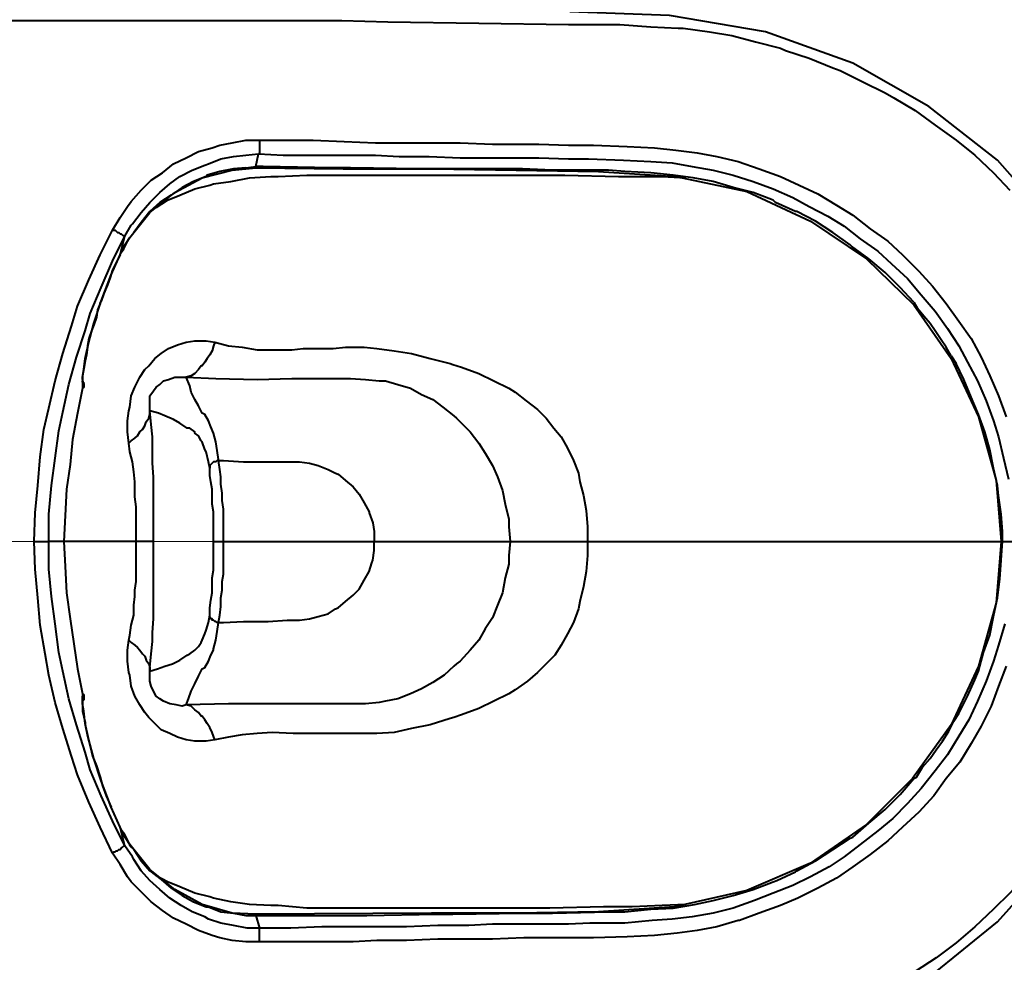
# Model space of a CAD drawing. Units: millimetres. Extents: x 6 to 296, y 4 to 194.
# Drawn here: x 63 to 97, y 34 to 66 of the extents above; entities that cross this region are included whole.
import ezdxf

# ---------------------------------------------------------------- set-up
doc = ezdxf.new("R2010")
doc.units = ezdxf.units.MM
doc.layers.add('C00-00-00', color=7, linetype='Continuous')

msp = doc.modelspace()

# ---------------------------------------------------------------- hatches: boundary and pattern name
at = {"layer": 'C00-00-00'}
h = msp.add_hatch(color=256, dxfattribs=at)
h.dxf.hatch_style = 2
h.paths.add_polyline_path([(67.006766, 58.349444), (67.437127, 58.349444)])
h = msp.add_hatch(color=256, dxfattribs=at)
h.dxf.hatch_style = 2
h.paths.add_polyline_path([(66.5411, 57.587444), (66.97146, 57.587444)])
h = msp.add_hatch(color=256, dxfattribs=at)
h.dxf.hatch_style = 2
h.paths.add_polyline_path([(65.2711, 53.311778), (65.70146, 53.311778)])
h = msp.add_hatch(color=256, dxfattribs=at)
h.dxf.hatch_style = 2
h.paths.add_polyline_path([(65.2711, 53.311778), (65.70146, 53.311778)])
h = msp.add_hatch(color=256, dxfattribs=at)
h.dxf.hatch_style = 2
h.paths.add_polyline_path([(65.2711, 53.311778), (65.70146, 53.311778)])
h = msp.add_hatch(color=256, dxfattribs=at)
h.dxf.hatch_style = 2
h.paths.add_polyline_path([(65.2711, 53.311778), (65.70146, 53.311778)])
h = msp.add_hatch(color=256, dxfattribs=at)
h.dxf.hatch_style = 2
h.paths.add_polyline_path([(65.313433, 53.227111), (65.743794, 53.227111)])
h = msp.add_hatch(color=256, dxfattribs=at)
h.dxf.hatch_style = 2
h.paths.add_polyline_path([(65.313433, 53.227111), (65.743794, 53.227111)])
h = msp.add_hatch(color=256, dxfattribs=at)
h.dxf.hatch_style = 2
h.paths.add_polyline_path([(65.2711, 42.432111), (65.70146, 42.432111)])
h = msp.add_hatch(color=256, dxfattribs=at)
h.dxf.hatch_style = 2
h.paths.add_polyline_path([(65.2711, 42.389778), (65.70146, 42.389778)])
h = msp.add_hatch(color=256, dxfattribs=at)
h.dxf.hatch_style = 2
h.paths.add_polyline_path([(66.5411, 38.156444), (66.97146, 38.156444)])
h = msp.add_hatch(color=256, dxfattribs=at)
h.dxf.hatch_style = 2
h.paths.add_polyline_path([(67.006766, 37.394444), (67.437127, 37.394444)])

# ---------------------------------------------------------------- linework, layer by layer
at = {"layer": 'C00-00-00', "lineweight": 40}
for points in [[(102.18928, 47.850778), (101.977613, 50.517778), (101.30028, 53.354111), (100.114947, 56.105778), (98.50628, 58.603444), (96.558947, 60.804778), (94.230613, 62.625111), (91.64828, 64.106778), (88.684947, 65.165111), (85.42528, 65.715444), (82.038613, 65.842444)], [(51.13528, 65.419111), (54.987613, 65.419111), (58.077947, 65.461444), (59.686613, 65.461444), (62.69228, 65.546111), (74.291613, 65.546111), (75.857947, 65.503778), (78.94828, 65.461444), (81.99628, 65.419111)], [(81.99628, 65.419111), (83.731947, 65.419111), (84.79028, 65.334444), (85.721613, 65.292111), (85.890947, 65.292111), (86.779947, 65.165111), (87.541947, 65.038111), (88.34628, 64.826444), (89.192947, 64.614778), (89.36228, 64.530111), (90.166613, 64.276111), (90.970947, 63.937444), (91.224947, 63.852778), (91.986947, 63.471778), (92.748947, 63.090778), (93.04528, 62.921444), (93.764947, 62.498111), (94.44228, 61.990111), (95.161947, 61.482111), (95.796947, 60.974111), (96.431947, 60.381444), (96.98228, 59.788778)], [(66.50228, 58.434111), (66.75628, 58.857444), (67.01028, 59.238444), (67.13728, 59.407778), (67.475947, 59.788778), (67.814613, 60.127444), (68.195613, 60.381444), (68.576613, 60.677778), (68.999947, 60.889444), (69.42328, 61.101111), (69.888947, 61.228111), (70.142947, 61.312778), (70.56628, 61.397444), (71.031947, 61.482111), (71.497613, 61.482111)], [(71.497613, 61.482111), (71.497613, 61.355111), (71.497613, 61.016444), (71.45528, 61.016444)], [(71.497613, 61.482111), (73.317947, 61.482111), (74.37628, 61.439778), (75.434613, 61.397444), (78.31328, 61.397444), (79.413947, 61.355111), (80.98028, 61.355111), (81.99628, 61.312778)], [(81.99628, 61.312778), (82.842947, 61.312778), (83.985947, 61.270444), (84.91728, 61.228111), (85.636947, 61.143444), (86.356613, 61.058778), (87.033947, 60.931778), (87.753613, 60.762444), (88.47328, 60.508444), (89.192947, 60.254444), (89.827947, 59.958111), (90.462947, 59.661778), (91.097947, 59.280778), (91.64828, 58.942111), (92.240947, 58.476444), (92.833613, 58.053111), (93.341613, 57.587444), (93.891947, 57.037111), (94.357613, 56.529111), (94.82328, 55.936444), (95.246613, 55.343778), (95.669947, 54.751111), (96.008613, 54.116111), (96.304947, 53.481111), (96.60128, 52.803778), (96.85528, 52.084111)], [(66.925613, 58.222444), (67.13728, 58.603444), (67.179613, 58.645778), (67.475947, 59.026778), (67.77228, 59.365444), (68.110947, 59.704111), (68.449613, 60.000444), (68.78828, 60.254444), (69.211613, 60.466111), (69.634947, 60.635444), (69.761947, 60.677778), (70.18528, 60.847111), (70.608613, 60.931778), (71.031947, 60.974111), (71.45528, 61.016444)], [(71.370613, 60.593111), (71.45528, 61.016444)], [(71.45528, 61.016444), (72.301947, 60.974111), (75.434613, 60.974111), (76.238947, 60.931778), (77.254947, 60.931778), (78.31328, 60.889444), (80.98028, 60.889444), (81.99628, 60.847111)], [(67.221947, 58.349444), (67.77228, 59.026778), (68.618947, 59.704111), (69.55028, 60.212111), (70.56628, 60.466111), (71.370613, 60.550778)], [(71.031947, 60.550778), (70.608613, 60.508444), (70.142947, 60.423778), (69.719613, 60.296778), (69.67728, 60.254444), (69.253947, 60.085111), (68.872947, 59.873444), (68.491947, 59.619444), (68.110947, 59.365444), (67.77228, 59.069111), (67.475947, 58.688111), (67.221947, 58.349444)], [(71.031947, 60.550778), (71.370613, 60.593111)], [(71.370613, 60.550778), (71.370613, 60.593111)], [(71.624613, 60.593111), (71.370613, 60.593111)], [(71.370613, 60.550778), (74.333947, 60.508444), (77.381947, 60.508444), (80.21828, 60.466111), (83.01228, 60.423778), (85.636947, 60.254444), (88.049947, 59.746444), (90.208947, 58.730444), (92.113947, 57.460444), (93.722613, 55.894111), (94.992613, 54.073778), (95.923947, 52.084111), (96.516613, 49.925111), (96.685947, 47.850778)], [(93.722613, 55.978778), (93.256947, 56.486778), (92.748947, 56.994778), (92.198613, 57.460444), (91.605947, 57.883778), (91.563613, 57.926111), (90.970947, 58.349444), (90.37828, 58.730444), (89.74328, 59.069111), (89.700947, 59.069111), (89.023613, 59.365444), (88.938947, 59.450111), (88.261613, 59.704111), (87.58428, 59.873444), (86.906947, 60.085111), (86.229613, 60.212111), (85.55228, 60.296778), (84.79028, 60.381444), (83.90128, 60.423778), (83.350947, 60.466111), (81.445947, 60.466111), (80.429947, 60.508444), (76.91628, 60.508444), (74.587947, 60.550778), (73.952947, 60.550778), (71.624613, 60.593111)], [(81.99628, 60.847111), (82.673613, 60.847111), (83.858947, 60.804778), (84.79028, 60.762444), (85.509947, 60.720111), (86.18728, 60.593111), (86.906947, 60.466111), (87.58428, 60.296778), (88.261613, 60.085111), (88.938947, 59.831111), (89.61628, 59.534778), (90.166613, 59.238444), (90.801613, 58.899778), (91.351947, 58.561111), (91.90228, 58.137778), (92.494947, 57.714444), (92.960613, 57.291111), (93.510947, 56.783111), (93.976613, 56.232778), (94.44228, 55.682444), (94.865613, 55.089778), (95.246613, 54.497111), (95.542947, 53.946778), (95.881613, 53.311778), (96.177947, 52.634444), (96.431947, 51.957111), (96.60128, 51.406778), (96.770613, 50.687111), (96.939947, 49.967444)], [(67.983947, 59.196111), (68.364947, 59.450111), (68.78828, 59.619444), (69.29628, 59.831111), (69.80428, 59.958111), (69.93128, 60.000444), (70.523947, 60.085111), (71.158947, 60.212111), (71.878613, 60.254444), (72.132613, 60.254444), (73.10628, 60.296778), (81.86928, 60.296778), (83.689613, 60.254444), (85.17128, 60.254444), (85.975613, 60.212111)], [(63.83528, 47.850778), (63.877613, 48.824444), (63.96228, 49.755778), (64.046947, 50.729444), (64.173947, 51.660778), (64.34328, 52.380444), (64.554947, 53.311778), (64.808947, 54.243111), (65.10528, 55.174444), (65.316947, 55.851778), (65.697947, 56.740778), (66.078947, 57.587444), (66.50228, 58.434111)], [(64.34328, 47.850778), (64.34328, 48.782111), (64.427947, 49.755778), (64.554947, 50.687111), (64.681947, 51.618444), (64.808947, 52.253444), (65.020613, 53.184778), (65.274613, 54.116111), (65.570947, 55.005111), (65.74028, 55.597778), (66.12128, 56.486778), (66.50228, 57.375778), (66.925613, 58.222444)], [(66.50228, 58.434111), (66.586947, 58.434111), (66.62928, 58.391778), (66.671613, 58.349444), (66.713947, 58.349444), (66.75628, 58.307111), (66.798613, 58.307111), (66.840947, 58.264778), (66.88328, 58.222444), (66.925613, 58.222444)], [(66.75628, 57.587444), (66.925613, 58.222444)], [(66.840947, 57.799111), (67.094947, 58.180111), (67.221947, 58.349444)], [(67.094947, 58.180111), (67.221947, 58.349444)], [(66.88328, 57.799111), (67.052613, 58.137778)], [(67.052613, 58.137778), (67.094947, 58.180111)], [(65.48628, 53.438778), (65.528613, 53.692778), (65.570947, 54.073778), (65.697947, 54.624111), (65.86728, 55.259111), (66.12128, 56.021111), (66.459947, 56.910111), (66.75628, 57.587444)], [(66.75628, 57.587444), (66.62928, 57.333444)], [(66.75628, 57.587444), (66.840947, 57.799111)], [(66.75628, 57.587444), (66.798613, 57.672111)], [(66.798613, 57.672111), (66.88328, 57.799111)], [(66.62928, 57.333444), (66.50228, 57.079444)], [(66.50228, 57.079444), (66.417613, 56.825444)], [(66.332947, 56.571444), (66.205947, 56.275111)], [(66.417613, 56.825444), (66.332947, 56.571444)], [(66.205947, 56.275111), (66.12128, 56.021111)], [(66.078947, 55.936444), (65.99428, 55.724778), (65.951947, 55.470778), (65.86728, 55.216778), (65.782613, 55.005111), (65.697947, 54.751111), (65.655613, 54.497111), (65.655613, 54.454778), (65.61328, 54.200778), (65.570947, 53.989111), (65.528613, 53.735111), (65.48628, 53.481111)], [(66.078947, 55.936444), (66.12128, 56.021111)], [(93.722613, 55.978778), (93.849613, 55.767111)], [(94.06128, 55.513111), (93.849613, 55.767111)], [(94.272947, 55.259111), (94.06128, 55.513111)], [(94.44228, 55.005111), (94.272947, 55.259111)], [(94.653947, 54.708778), (94.44228, 55.005111)], [(67.052613, 51.195111), (67.01028, 51.576111), (67.01028, 51.957111), (67.052613, 52.295778), (67.094947, 52.422778), (67.13728, 52.803778), (67.26428, 53.100111), (67.433613, 53.438778), (67.602947, 53.692778), (67.729947, 53.819778), (67.941613, 54.073778), (68.15328, 54.243111), (68.40728, 54.412444), (68.703613, 54.539444), (68.999947, 54.624111), (69.29628, 54.666444), (69.67728, 54.666444), (69.973613, 54.624111)], [(69.973613, 54.624111), (69.93128, 54.497111), (69.888947, 54.327778), (69.80428, 54.200778), (69.719613, 54.073778), (69.634947, 53.946778), (69.55028, 53.819778), (69.507947, 53.819778), (69.42328, 53.692778), (69.29628, 53.565778), (69.16928, 53.481111), (68.999947, 53.438778)], [(69.973613, 54.624111), (70.43928, 54.497111), (70.904947, 54.454778), (71.412947, 54.370111), (72.59828, 54.370111), (72.97928, 54.412444), (73.99528, 54.412444), (74.418613, 54.454778), (75.053613, 54.454778), (75.476947, 54.412444), (76.069613, 54.327778), (76.66228, 54.243111), (77.29728, 54.073778), (77.974613, 53.904444), (78.05928, 53.862111), (78.355613, 53.777444), (78.94828, 53.565778), (79.45628, 53.311778), (79.96428, 53.057778), (80.175947, 52.930778), (80.556947, 52.634444), (80.937947, 52.338111), (81.23428, 52.041778), (81.48828, 51.703111), (81.74228, 51.406778), (81.953947, 51.025778), (82.165613, 50.602444), (82.334947, 50.179111), (82.37728, 49.882778), (82.50428, 49.417111), (82.588947, 48.909111), (82.63128, 48.358778), (82.63128, 47.850778)], [(94.82328, 54.454778), (94.653947, 54.708778)], [(94.992613, 54.158444), (94.82328, 54.454778)], [(94.992613, 54.158444), (95.161947, 53.904444)], [(96.72828, 47.850778), (96.72828, 48.189444), (96.685947, 48.782111), (96.60128, 49.417111), (96.558947, 49.755778), (96.431947, 50.348444), (96.304947, 50.983444), (96.135613, 51.576111), (95.923947, 52.168778), (95.669947, 52.761444), (95.415947, 53.354111), (95.161947, 53.904444)], [(65.48628, 53.481111), (65.48628, 53.354111), (65.48628, 53.227111), (65.48628, 53.142444)], [(65.48628, 53.354111), (65.48628, 53.438778)], [(65.48628, 53.354111), (65.48628, 53.311778)], [(65.48628, 53.311778), (65.48628, 53.142444)], [(65.48628, 53.269444), (65.48628, 53.311778)], [(65.528613, 53.269444), (65.48628, 53.269444)], [(65.528613, 53.227111), (65.528613, 53.184778), (65.528613, 53.142444), (65.528613, 53.100111), (65.48628, 53.057778)], [(65.528613, 53.227111), (65.528613, 53.269444)], [(67.77228, 52.295778), (67.77228, 52.803778), (67.89928, 52.973111), (67.983947, 53.100111), (68.110947, 53.184778), (68.237947, 53.311778), (68.40728, 53.354111), (68.618947, 53.438778), (68.999947, 53.438778)], [(70.100613, 50.602444), (70.100613, 50.644778), (70.05828, 50.941111), (70.015947, 51.237444), (69.93128, 51.533778), (69.846613, 51.745444), (69.761947, 51.957111), (69.634947, 52.168778), (69.55028, 52.211111), (69.42328, 52.465111), (69.29628, 52.676778), (69.16928, 52.930778), (69.126947, 53.142444), (68.999947, 53.438778)], [(68.999947, 53.438778), (70.015947, 53.396444), (71.412947, 53.354111), (72.59828, 53.396444), (74.587947, 53.396444), (75.095947, 53.354111), (75.561613, 53.311778), (75.77328, 53.311778), (76.196613, 53.184778), (76.619947, 53.057778), (77.000947, 52.846111), (77.381947, 52.676778), (77.720613, 52.422778), (78.101613, 52.126444), (78.18628, 52.041778), (78.31328, 51.914778), (78.651947, 51.576111), (78.94828, 51.195111), (79.159947, 50.856444), (79.413947, 50.433111), (79.58328, 50.052111), (79.752613, 49.586444), (79.83728, 49.120778), (79.96428, 48.612778), (79.96428, 48.358778), (80.006613, 47.850778)], [(65.48628, 53.057778), (65.316947, 52.211111)], [(65.48628, 53.142444), (65.48628, 53.100111), (65.48628, 53.057778)], [(65.316947, 52.211111), (65.147613, 51.322111)], [(67.052613, 51.195111), (67.13728, 51.279778), (67.26428, 51.364444), (67.348947, 51.449111), (67.433613, 51.576111), (67.51828, 51.660778), (67.602947, 51.787778), (67.64528, 51.914778), (67.729947, 52.041778), (67.77228, 52.168778), (67.77228, 52.295778)], [(69.80428, 50.348444), (69.761947, 50.560111), (69.67728, 50.898778), (69.634947, 50.983444), (69.55028, 51.237444), (69.507947, 51.279778), (69.42328, 51.449111), (69.29628, 51.533778), (69.29628, 51.576111), (69.126947, 51.703111), (69.04228, 51.703111), (68.78828, 51.872444), (68.576613, 51.999444), (68.28028, 52.126444), (68.068613, 52.211111), (67.77228, 52.295778)], [(67.89928, 47.850778), (67.89928, 50.052111), (67.856947, 50.517778), (67.856947, 51.406778), (67.814613, 51.830111), (67.77228, 52.295778)], [(65.147613, 51.322111), (65.062947, 50.475444)], [(67.306613, 47.850778), (67.306613, 49.036111), (67.26428, 49.374778), (67.26428, 49.882778), (67.221947, 50.221444), (67.179613, 50.560111), (67.094947, 50.898778), (67.052613, 51.195111)], [(70.100613, 50.602444), (70.05828, 50.602444), (70.015947, 50.560111), (69.93128, 50.560111), (69.888947, 50.517778), (69.846613, 50.475444), (69.80428, 50.433111), (69.80428, 50.348444)], [(70.269947, 47.850778), (70.269947, 48.951444), (70.227613, 49.247778), (70.227613, 49.501778), (70.18528, 49.798111), (70.18528, 50.052111), (70.142947, 50.306111), (70.100613, 50.602444)], [(70.100613, 50.602444), (70.269947, 50.602444), (70.94728, 50.560111), (72.85228, 50.560111), (73.190947, 50.517778), (73.48728, 50.433111), (73.825947, 50.306111), (74.079947, 50.179111), (74.164613, 50.136778), (74.418613, 49.925111), (74.672613, 49.713444), (74.88428, 49.459444), (75.053613, 49.163111), (75.222947, 48.866778), (75.222947, 48.824444), (75.349947, 48.485778), (75.39228, 48.189444), (75.39228, 47.850778)], [(65.062947, 50.475444), (64.935947, 49.628778)], [(69.93128, 47.850778), (69.93128, 48.612778), (69.93128, 48.866778), (69.888947, 49.120778), (69.888947, 49.628778), (69.846613, 49.882778), (69.80428, 50.094444), (69.80428, 50.348444)], [(64.935947, 49.628778), (64.893613, 48.739778)], [(64.893613, 48.739778), (64.85128, 47.850778)], [(63.83528, 47.850778), (64.34328, 47.850778)], [(66.50228, 37.267444), (66.078947, 38.156444), (65.697947, 39.003111), (65.316947, 39.934444), (65.10528, 40.569444), (64.808947, 41.500778), (64.554947, 42.389778), (64.34328, 43.321111), (64.21628, 44.040778), (64.046947, 45.014444), (63.96228, 45.945778), (63.877613, 46.919444), (63.83528, 47.850778)], [(67.89928, 47.850778), (64.34328, 47.850778)], [(66.925613, 37.521444), (66.50228, 38.368111), (66.12128, 39.214778), (65.74028, 40.103778), (65.570947, 40.696444), (65.274613, 41.627778), (65.020613, 42.516778), (64.808947, 43.448111), (64.681947, 44.083111), (64.554947, 45.056778), (64.427947, 45.988111), (64.34328, 46.919444), (64.34328, 47.850778)], [(64.85128, 47.850778), (64.893613, 47.004111)], [(67.052613, 44.506444), (67.094947, 44.675778), (67.13728, 45.014444), (67.221947, 45.353111), (67.221947, 45.691778), (67.26428, 45.988111), (67.26428, 46.199778), (67.306613, 46.496111), (67.306613, 47.850778)], [(67.77228, 43.448111), (67.77228, 43.575111), (67.814613, 44.040778), (67.856947, 44.464111), (67.856947, 44.760444), (67.89928, 45.226111), (67.89928, 47.850778)], [(80.006613, 47.850778), (79.96428, 47.385111), (79.96428, 47.088778), (79.83728, 46.623111), (79.752613, 46.115111), (79.58328, 45.691778), (79.413947, 45.268444), (79.159947, 44.887444), (78.94828, 44.506444), (78.651947, 44.167778), (78.31328, 43.786778), (78.18628, 43.702111), (78.101613, 43.617444), (77.762947, 43.321111), (77.381947, 43.067111), (77.000947, 42.855444), (76.619947, 42.686111), (76.196613, 42.516778), (75.77328, 42.432111), (75.561613, 42.389778), (75.095947, 42.347444), (70.43928, 42.347444), (68.999947, 42.305111)], [(69.80428, 45.353111), (69.80428, 45.607111), (69.846613, 45.861111), (69.888947, 46.115111), (69.888947, 46.623111), (69.93128, 46.877111), (69.93128, 47.850778)], [(69.93128, 47.850778), (97.574947, 47.850778)], [(82.63128, 47.850778), (82.63128, 47.385111), (82.588947, 46.834778), (82.50428, 46.326778), (82.37728, 45.818778), (82.334947, 45.564778), (82.165613, 45.099111), (81.953947, 44.718111), (81.74228, 44.337111), (81.530613, 43.998444), (81.23428, 43.702111), (80.937947, 43.405778), (80.59928, 43.109444), (80.175947, 42.813111), (79.96428, 42.686111), (79.45628, 42.432111), (78.94828, 42.178111), (78.355613, 41.966444), (78.101613, 41.881778), (77.974613, 41.839444), (77.29728, 41.627778), (76.66228, 41.500778), (76.069613, 41.373778), (75.476947, 41.331444), (72.640613, 41.331444), (71.920947, 41.373778), (71.412947, 41.331444), (70.904947, 41.289111), (70.43928, 41.204444), (69.973613, 41.119778)], [(70.100613, 45.099111), (70.142947, 45.353111), (70.18528, 45.649444), (70.18528, 45.945778), (70.227613, 46.199778), (70.227613, 46.496111), (70.269947, 46.750111), (70.269947, 47.850778)], [(70.100613, 45.099111), (70.269947, 45.099111), (70.94728, 45.141444), (71.793947, 45.141444), (72.428947, 45.183778), (72.85228, 45.183778), (73.190947, 45.226111), (73.48728, 45.310778), (73.825947, 45.395444), (74.079947, 45.564778), (74.164613, 45.607111), (74.418613, 45.818778), (74.672613, 46.030444), (74.88428, 46.242111), (75.053613, 46.538444), (75.222947, 46.834778), (75.307613, 47.131111), (75.349947, 47.215778), (75.39228, 47.554444), (75.39228, 47.850778)], [(96.685947, 47.850778), (96.516613, 45.776444), (95.923947, 43.617444), (94.992613, 41.627778), (93.68028, 39.807444), (92.113947, 38.241111), (90.208947, 36.928778), (88.049947, 35.997444), (85.594613, 35.447111), (83.01228, 35.277778), (80.21828, 35.235444), (77.339613, 35.235444)], [(82.038613, 29.901444), (85.42528, 30.028444), (88.72728, 30.578778), (91.64828, 31.637111), (94.272947, 33.076444), (96.558947, 34.939111), (98.548613, 37.140444), (100.15728, 39.638111), (101.30028, 42.347444), (101.977613, 45.226111), (102.18928, 47.850778)], [(101.765947, 47.850778), (101.765947, 47.046444), (101.68128, 46.199778), (101.596613, 45.353111), (101.42728, 44.548778), (101.30028, 43.829111), (101.088613, 43.024778), (100.834613, 42.220444), (100.53828, 41.458444), (100.199613, 40.696444), (99.860947, 39.934444), (99.437613, 39.214778), (99.01428, 38.452778), (98.50628, 37.775444), (97.99828, 37.098111), (97.49028, 36.463111), (96.98228, 35.912778), (96.431947, 35.362444), (95.796947, 34.769778), (95.161947, 34.219444), (94.484613, 33.711444), (93.764947, 33.245778)], [(95.07728, 41.754778), (95.246613, 42.008778), (95.542947, 42.601444), (95.796947, 43.151778), (95.923947, 43.448111), (96.09328, 44.083111), (96.304947, 44.675778), (96.431947, 45.310778), (96.558947, 45.945778), (96.643613, 46.580778), (96.685947, 47.215778), (96.72828, 47.850778)], [(64.893613, 47.004111), (64.935947, 46.115111)], [(64.935947, 46.115111), (65.062947, 45.226111)], [(65.062947, 45.226111), (65.189947, 44.379444)], [(67.77228, 43.448111), (68.02628, 43.532778), (68.28028, 43.617444), (68.53428, 43.702111), (68.78828, 43.829111), (69.04228, 43.998444), (69.126947, 44.040778), (69.29628, 44.167778), (69.42328, 44.294778), (69.507947, 44.421778), (69.55028, 44.506444), (69.634947, 44.718111), (69.67728, 44.845111), (69.761947, 45.099111), (69.80428, 45.353111)], [(70.100613, 45.099111), (70.05828, 45.099111), (70.015947, 45.141444), (69.973613, 45.141444), (69.93128, 45.183778), (69.888947, 45.183778), (69.888947, 45.226111), (69.846613, 45.226111), (69.80428, 45.310778), (69.80428, 45.353111)], [(68.999947, 42.305111), (69.084613, 42.516778), (69.16928, 42.770778), (69.29628, 43.024778), (69.42328, 43.278778), (69.55028, 43.532778), (69.634947, 43.575111), (69.761947, 43.786778), (69.846613, 43.998444), (69.93128, 44.167778), (69.93128, 44.210111), (70.015947, 44.506444), (70.05828, 44.802778), (70.100613, 45.099111)], [(96.812947, 45.056778), (96.60128, 44.337111), (96.431947, 43.786778), (96.177947, 43.109444), (95.881613, 42.432111), (95.58528, 41.797111), (95.246613, 41.246778), (94.865613, 40.611778), (94.44228, 40.061444), (93.976613, 39.468778), (93.510947, 38.960778), (93.002947, 38.452778), (92.494947, 38.029444), (91.90228, 37.563778), (91.351947, 37.140444), (90.843947, 36.801778), (90.208947, 36.463111), (89.61628, 36.166778), (88.938947, 35.912778), (88.303947, 35.658778), (87.58428, 35.404778), (86.906947, 35.235444), (86.18728, 35.108444), (85.509947, 35.023778), (84.832613, 34.981444), (83.90128, 34.896778), (82.715947, 34.896778), (81.99628, 34.854444)], [(69.973613, 41.119778), (69.67728, 41.077444), (69.29628, 41.077444), (68.999947, 41.119778), (68.703613, 41.204444), (68.449613, 41.331444), (68.15328, 41.458444), (67.941613, 41.670111), (67.729947, 41.881778), (67.602947, 42.051111), (67.433613, 42.305111), (67.26428, 42.601444), (67.13728, 42.940111), (67.094947, 43.321111), (67.052613, 43.405778), (67.01028, 43.786778), (67.01028, 44.167778), (67.052613, 44.506444)], [(67.052613, 44.506444), (67.13728, 44.421778), (67.26428, 44.337111), (67.348947, 44.252444), (67.433613, 44.167778), (67.51828, 44.040778), (67.602947, 43.956111), (67.64528, 43.829111), (67.729947, 43.702111), (67.77228, 43.575111), (67.77228, 43.448111)], [(65.189947, 44.379444), (65.316947, 43.532778)], [(65.316947, 43.532778), (65.48628, 42.686111)], [(96.85528, 43.617444), (96.60128, 42.940111), (96.34728, 42.262778), (96.008613, 41.585444), (95.669947, 40.992778), (95.288947, 40.357778), (94.82328, 39.807444), (94.399947, 39.214778), (93.891947, 38.664444), (93.341613, 38.156444), (92.833613, 37.690778), (92.240947, 37.225111), (91.64828, 36.801778), (91.097947, 36.420778), (90.462947, 36.082111), (89.785613, 35.743444), (89.192947, 35.489444), (88.47328, 35.235444), (87.795947, 34.981444), (87.753613, 34.981444), (87.033947, 34.769778), (86.356613, 34.642778), (85.67928, 34.558111), (84.91728, 34.473444), (83.985947, 34.431111), (82.842947, 34.388778), (82.038613, 34.388778)], [(68.999947, 42.305111), (68.872947, 42.262778), (68.66128, 42.305111), (68.449613, 42.347444), (68.237947, 42.432111), (68.110947, 42.516778), (67.983947, 42.601444), (67.89928, 42.770778), (67.814613, 42.940111), (67.77228, 43.109444), (67.77228, 43.448111)], [(65.48628, 42.686111), (65.528613, 42.643778), (65.528613, 42.601444), (65.528613, 42.516778), (65.528613, 42.474444), (65.48628, 42.432111)], [(65.48628, 42.686111), (65.48628, 42.643778), (65.48628, 42.601444)], [(65.48628, 42.389778), (65.48628, 42.601444)], [(65.48628, 42.601444), (65.48628, 42.516778), (65.48628, 42.474444), (65.48628, 42.389778), (65.48628, 42.347444)], [(65.48628, 42.389778), (65.48628, 42.432111)], [(65.48628, 42.347444), (65.48628, 42.389778)], [(66.75628, 38.156444), (66.459947, 38.833778), (66.12128, 39.722778), (65.86728, 40.484778), (65.697947, 41.119778), (65.570947, 41.670111), (65.528613, 42.093444), (65.48628, 42.347444)], [(65.48628, 42.347444), (65.48628, 42.093444), (65.570947, 41.712444), (65.570947, 41.627778), (65.655613, 41.246778), (65.74028, 40.908111), (65.824947, 40.569444), (65.951947, 40.230778), (66.078947, 39.849778), (66.163613, 39.553444), (66.290613, 39.214778), (66.459947, 38.833778)], [(69.973613, 41.119778), (69.93128, 41.246778), (69.888947, 41.373778), (69.80428, 41.543111), (69.719613, 41.670111), (69.634947, 41.797111), (69.55028, 41.924111), (69.507947, 41.924111), (69.42328, 42.051111), (69.29628, 42.135778), (69.16928, 42.262778), (68.999947, 42.305111)], [(94.907947, 41.416111), (95.07728, 41.754778)], [(94.69628, 41.077444), (94.907947, 41.416111)], [(94.484613, 40.781111), (94.69628, 41.077444)], [(94.018947, 40.188444), (94.272947, 40.484778)], [(94.272947, 40.484778), (94.484613, 40.781111)], [(93.80728, 39.849778), (94.018947, 40.188444)], [(71.666947, 35.150778), (75.13828, 35.150778), (77.508947, 35.193111), (78.05928, 35.193111), (80.429947, 35.235444), (81.445947, 35.235444), (83.350947, 35.277778), (83.90128, 35.277778), (84.79028, 35.362444), (85.55228, 35.404778), (86.271947, 35.531778), (86.906947, 35.658778), (87.58428, 35.828111), (88.261613, 36.039778), (88.938947, 36.293778), (89.065947, 36.336111), (89.700947, 36.632444), (89.74328, 36.674778), (90.37828, 37.013444), (90.970947, 37.394444), (91.563613, 37.775444), (91.64828, 37.817778), (92.198613, 38.283444), (92.748947, 38.749111), (93.256947, 39.257111), (93.722613, 39.807444)], [(93.722613, 39.807444), (93.80728, 39.849778)], [(66.75628, 38.156444), (66.459947, 38.833778)], [(67.094947, 37.563778), (66.840947, 37.944778), (66.75628, 38.156444)], [(66.925613, 37.521444), (66.75628, 38.156444)], [(66.798613, 38.071778), (66.75628, 38.156444)], [(66.798613, 38.071778), (66.88328, 37.944778)], [(66.88328, 37.944778), (67.052613, 37.606111)], [(66.50228, 37.267444), (66.544613, 37.309778), (66.586947, 37.309778), (66.62928, 37.352111), (66.671613, 37.352111), (66.713947, 37.394444), (66.75628, 37.394444), (66.798613, 37.436778), (66.840947, 37.479111), (66.88328, 37.521444), (66.925613, 37.521444)], [(71.497613, 34.727444), (71.07428, 34.727444), (70.608613, 34.812111), (70.18528, 34.896778), (69.761947, 35.023778), (69.634947, 35.108444), (69.211613, 35.277778), (68.830613, 35.489444), (68.449613, 35.743444), (68.110947, 36.039778), (67.77228, 36.336111), (67.475947, 36.674778), (67.221947, 37.055778), (67.179613, 37.140444), (66.925613, 37.521444)], [(67.052613, 37.606111), (67.094947, 37.521444)], [(67.221947, 37.394444), (67.094947, 37.563778)], [(67.094947, 37.521444), (67.221947, 37.394444)], [(71.497613, 34.261778), (71.031947, 34.261778), (70.56628, 34.304111), (70.142947, 34.388778), (69.888947, 34.473444), (69.42328, 34.642778), (68.999947, 34.854444), (68.576613, 35.066111), (68.195613, 35.320111), (67.814613, 35.616444), (67.475947, 35.955111), (67.13728, 36.293778), (67.01028, 36.463111), (66.75628, 36.886444), (66.50228, 37.267444)], [(71.370613, 35.193111), (70.56628, 35.235444), (69.55028, 35.531778), (68.618947, 36.039778), (67.77228, 36.717111), (67.221947, 37.394444)], [(67.221947, 37.394444), (67.475947, 37.013444), (67.77228, 36.674778), (68.15328, 36.378444), (68.491947, 36.082111), (68.872947, 35.828111), (69.253947, 35.616444), (69.67728, 35.447111), (69.761947, 35.447111), (70.18528, 35.277778), (70.608613, 35.235444), (71.031947, 35.150778)], [(85.975613, 35.531778), (85.17128, 35.489444), (84.15528, 35.447111), (83.181613, 35.447111), (81.36128, 35.404778), (73.10628, 35.404778), (72.132613, 35.489444), (71.878613, 35.489444), (71.158947, 35.531778), (70.523947, 35.616444), (69.93128, 35.743444), (69.80428, 35.785778), (69.29628, 35.912778), (68.78828, 36.124444), (68.364947, 36.293778), (67.983947, 36.505444)], [(71.031947, 35.150778), (71.370613, 35.150778)], [(77.339613, 35.235444), (71.370613, 35.193111)], [(71.370613, 35.193111), (71.370613, 35.150778)], [(71.370613, 35.150778), (71.497613, 34.727444)], [(71.370613, 35.150778), (71.666947, 35.150778)], [(81.99628, 34.854444), (79.413947, 34.854444), (78.609613, 34.812111), (77.55128, 34.812111), (76.492947, 34.769778), (73.61428, 34.769778), (72.555947, 34.727444), (71.497613, 34.727444)], [(71.497613, 34.261778), (71.497613, 34.727444)], [(82.038613, 34.388778), (80.47228, 34.388778), (79.413947, 34.346444), (77.55128, 34.346444), (76.492947, 34.304111), (75.476947, 34.304111), (74.672613, 34.261778), (71.497613, 34.261778)]]:
    msp.add_lwpolyline(points, dxfattribs=at)
at = {"layer": 'C00-00-00', "lineweight": 20}
for points in [[(64.34328, 47.850778), (59.13628, 47.850778)], [(69.93128, 47.850778), (67.89928, 47.850778)]]:
    msp.add_lwpolyline(points, dxfattribs=at)

doc.saveas('drawing.dxf')
